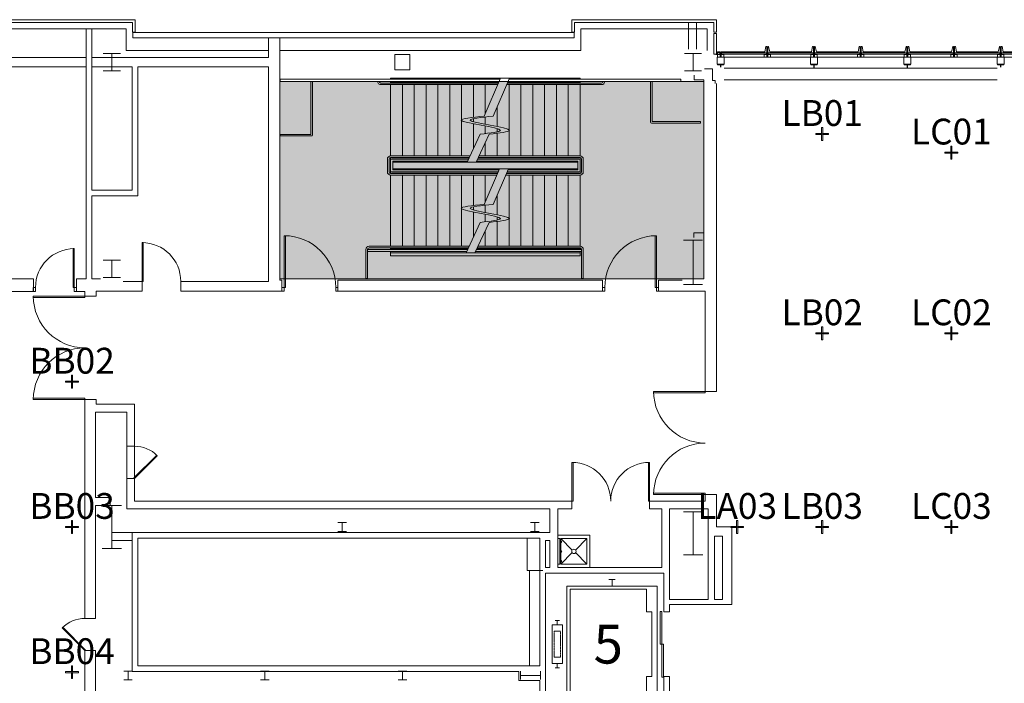
# Model space of a CAD drawing. Extents: x 0 to 6571, y -1416 to 4260.
# Drawn here: x 4621 to 5536, y 3638 to 4255 of the extents above; entities that cross this region are included whole.
import ezdxf
from ezdxf.enums import TextEntityAlignment as Align

# ---------------------------------------------------------------- set-up
doc = ezdxf.new("R2010")
doc.units = 0
doc.header["$MEASUREMENT"] = 0
doc.linetypes.add('HIDDEN2', pattern=[0.1875, 0.125, -0.0625])
doc.layers.get('0').update_dxf_attribs({"linetype": 'CONTINUOUS', "lineweight": 0})
for name, color, linetype, lineweight in [('MC-BLDG Shell', 7, 'CONTINUOUS', 0), ('MC-Security', 151, 'CONTINUOUS', 0), ('MC-Text', 151, 'CONTINUOUS', 0), ('R-Rig Point Label', 31, 'CONTINUOUS', 0), ('R-Rig Points', 30, 'CONTINUOUS', 0)]:
    doc.layers.add(name, color=color, linetype=linetype, lineweight=lineweight)
doc.styles.get("Standard").update_dxf_attribs({"font": 'arial.ttf'})

# ---------------------------------------------------------------- blocks, each defined once
blk = doc.blocks.new('RCP-02$0$Rig-Pt')
at = {"layer": 'R-Rig Points'}
for p, q in [((-6, 0.5), (-6, -0.5)), ((-0.5, 0.5), (-6, 0.5)), ((0.5, 6), (-0.5, 6)), ((-0.5, 6), (-0.5, 0.5)), ((0.5, 0.5), (0.5, 6)), ((6, 0.5), (0.5, 0.5)), ((6, -0.5), (6, 0.5)), ((-6, -0.5), (-0.5, -0.5)), ((-0.5, -0.5), (-0.5, -6)), ((-0.5, -6), (0.5, -6)), ((0.5, -6), (0.5, -0.5)), ((0.5, -0.5), (6, -0.5))]:
    blk.add_line(p, q, dxfattribs=at)
blk.add_point((0, 0), dxfattribs=at)
at = {"layer": 'R-Rig Point Label', "color": 31}
blk.add_attdef('TYPE', text='', height=24, dxfattribs=at).set_placement((0, -0.01), align=Align.BOTTOM_CENTER)
blk = doc.blocks.new('MC-W-L2-Rig Point Layout')
for p, values in [((5367, 4148.65), {'TYPE': 'LB01'}), ((5487, 4131.4), {'TYPE': 'LC01'}), ((5367, 3963.4), {'TYPE': 'LB02'}), ((5487, 3963.4), {'TYPE': 'LC02'}), ((4670, 3918.4), {'TYPE': 'BB02'}), ((4670, 3783.4), {'TYPE': 'BB03'}), ((5288, 3783.4), {'TYPE': 'LA03'}), ((5367, 3783.4), {'TYPE': 'LB03'}), ((5487, 3783.4), {'TYPE': 'LC03'}), ((4670, 3648.4), {'TYPE': 'BB04'})]:
    blk.add_blockref('RCP-02$0$Rig-Pt', p).add_auto_attribs(values)
blk = doc.blocks.new('MC-W-L2-Bldg Shell')
at = {"lineweight": 5}
for p, q in [((4594.25, 4254.9), (4728.75, 4254.9)), ((4728.75, 4254.9), (4728.75, 4243.28)), ((4728.75, 4254.9), (4728.75, 4243.28)), ((5134.25, 4254.9), (5134.25, 4243.28)), ((5134.25, 4254.9), (5268.75, 4254.9)), ((5268.75, 4254.9), (5268.75, 4243.28)), ((5268.75, 4254.9), (5268.75, 4243.28)), ((4596.75, 4252.4), (4726.25, 4252.4)), ((4602.75, 4246.4), (4720.25, 4246.4)), ((4683, 4246.4), (4683, 4014.01)), ((4688.25, 4246.4), (4688.25, 4096.34)), ((4720.25, 4246.4), (4720.25, 4226.4)), ((4726.25, 4252.4), (4726.25, 4243.28)), ((5136.75, 4252.4), (5136.75, 4243.28)), ((5136.75, 4252.4), (5266.25, 4252.4)), ((5142.75, 4246.4), (5142.75, 4226.4)), ((5142.75, 4246.4), (5260.25, 4246.4)), ((5242.93, 4227.53), (5242.93, 4252.4)), ((5250.18, 4227.53), (5250.18, 4252.4)), ((5260.25, 4246.4), (5260.25, 4226.4)), ((5266.25, 4252.4), (5266.25, 4243.28)), ((4726.25, 4243.28), (4728.75, 4243.28)), ((4726.5, 4242.9), (5136.5, 4242.9)), ((4726.5, 4237.9), (5136.5, 4237.9)), ((4852.5, 4237.9), (4852.5, 4219.72)), ((4863, 4237.9), (4863, 4012.9)), ((5136.75, 4243.28), (5134.25, 4243.28)), ((5136.5, 4237.9), (5136.5, 4242.9)), ((5266.25, 4243.28), (5268.75, 4243.28)), ((5266.25, 4242.03), (5268.75, 4242.03)), ((5266.25, 4242.03), (5266.25, 4222.71)), ((5268.75, 4242.03), (5268.75, 4222.71)), ((5314.75, 4229.93), (5313.61, 4224.93)), ((5314.75, 4229.93), (5315.5, 4229.93)), ((5315.5, 4229.93), (5315.5, 4229.47)), ((5315.5, 4229.47), (5316.5, 4229.47)), ((5315.5, 4229.41), (5315.5, 4224.47)), ((5315.5, 4229.41), (5316.5, 4229.41)), ((5317.25, 4229.93), (5316.5, 4229.93)), ((5316.5, 4229.93), (5316.5, 4229.47)), ((5316.5, 4229.41), (5316.5, 4224.47)), ((5317.25, 4229.93), (5318.38, 4224.94)), ((5358.12, 4229.93), (5356.99, 4224.93)), ((5358.12, 4229.93), (5358.87, 4229.93)), ((5358.87, 4229.93), (5358.87, 4229.47)), ((5358.87, 4229.47), (5359.87, 4229.47)), ((5358.87, 4229.41), (5358.87, 4224.47)), ((5358.87, 4229.41), (5359.87, 4229.41)), ((5360.62, 4229.93), (5359.87, 4229.93)), ((5359.87, 4229.93), (5359.87, 4229.47)), ((5359.87, 4229.41), (5359.87, 4224.47)), ((5360.62, 4229.93), (5361.76, 4224.94)), ((5401.5, 4229.93), (5400.36, 4224.93)), ((5401.5, 4229.93), (5402.25, 4229.93)), ((5402.25, 4229.93), (5402.25, 4229.47)), ((5402.25, 4229.47), (5403.25, 4229.47)), ((5402.25, 4229.41), (5402.25, 4224.47)), ((5402.25, 4229.41), (5403.25, 4229.41)), ((5404, 4229.93), (5403.25, 4229.93)), ((5403.25, 4229.93), (5403.25, 4229.47)), ((5403.25, 4229.41), (5403.25, 4224.47)), ((5404, 4229.93), (5405.13, 4224.94)), ((5444.87, 4229.93), (5443.74, 4224.93)), ((5444.87, 4229.93), (5445.62, 4229.93)), ((5445.62, 4229.93), (5445.62, 4229.47)), ((5445.62, 4229.47), (5446.62, 4229.47)), ((5445.62, 4229.41), (5445.62, 4224.47)), ((5445.62, 4229.41), (5446.62, 4229.41)), ((5447.37, 4229.93), (5446.62, 4229.93)), ((5446.62, 4229.93), (5446.62, 4229.47)), ((5446.62, 4229.41), (5446.62, 4224.47)), ((5447.37, 4229.93), (5448.51, 4224.94)), ((5488.25, 4229.93), (5487.11, 4224.93)), ((5488.25, 4229.93), (5489, 4229.93)), ((5489, 4229.93), (5489, 4229.47)), ((5489, 4229.47), (5490, 4229.47)), ((5489, 4229.41), (5489, 4224.47)), ((5489, 4229.41), (5490, 4229.41)), ((5490.75, 4229.93), (5490, 4229.93)), ((5490, 4229.93), (5490, 4229.47)), ((5490, 4229.41), (5490, 4224.47)), ((5490.75, 4229.93), (5491.88, 4224.94)), ((5531.62, 4229.93), (5530.49, 4224.93)), ((5531.62, 4229.93), (5532.37, 4229.93)), ((5532.37, 4229.93), (5532.37, 4229.47)), ((5532.37, 4229.47), (5533.37, 4229.47)), ((5532.37, 4229.41), (5532.37, 4224.47)), ((5532.37, 4229.41), (5533.37, 4229.41)), ((5534.12, 4229.93), (5533.37, 4229.93)), ((5533.37, 4229.93), (5533.37, 4229.47)), ((5533.37, 4229.41), (5533.37, 4224.47)), ((5534.12, 4229.93), (5535.26, 4224.94)), ((4603.5, 4219.72), (4683, 4219.72)), ((4688.25, 4219.72), (4852.5, 4219.72)), ((4852.5, 4226.4), (4720.25, 4226.4)), ((5142.75, 4226.4), (4863, 4226.4)), ((4970, 4222.4), (4984, 4222.4)), ((4970, 4208.4), (4970, 4222.4)), ((4984, 4222.4), (4984, 4208.4)), ((5266.25, 4222.71), (5268.75, 4222.71)), ((5268.25, 4222.71), (5268.25, 4222.65)), ((5269.75, 4222.71), (5268.25, 4222.71)), ((5268.25, 4222.65), (5269.69, 4222.65)), ((5269.37, 4219.93), (5269.37, 4213.43)), ((5269.37, 4219.93), (5275.87, 4219.93)), ((5269.69, 4222.65), (5269.69, 4221.21)), ((5269.69, 4221.21), (5269.75, 4221.21)), ((5269.75, 4224.93), (5272.12, 4224.93)), ((5269.75, 4224.93), (5269.75, 4219.93)), ((5269.75, 4224.12), (5269.75, 4224.93)), ((5269.75, 4224.93), (5271.25, 4224.93)), ((5269.75, 4224.18), (5271.94, 4224.18)), ((5269.75, 4224.12), (5269.75, 4219.93)), ((5269.75, 4221.21), (5269.75, 4222.71)), ((5269.75, 4222.68), (5271.94, 4222.68)), ((5269.75, 4219.93), (5272.12, 4219.93)), ((5271.94, 4222.68), (5271.94, 4224.18)), ((5272.12, 4224.93), (5272.12, 4224.47)), ((5272.12, 4224.47), (5273.1, 4224.47)), ((5272.12, 4224.37), (5273.1, 4224.37)), ((5272.12, 4219.93), (5272.12, 4224.37)), ((5273.12, 4219.93), (5272.12, 4219.93)), ((5273.12, 4224.93), (5273.12, 4224.47)), ((5275.5, 4224.93), (5273.12, 4224.93)), ((5273.12, 4222.43), (5273.12, 4224.37)), ((5273.12, 4222.43), (5273.12, 4219.93)), ((5275.48, 4219.93), (5273.12, 4219.93)), ((5275.5, 4224.18), (5273.31, 4224.18)), ((5273.31, 4224.18), (5273.31, 4222.68)), ((5275.48, 4222.68), (5273.31, 4222.68)), ((5315.15, 4223.94), (5273.47, 4223.94)), ((5273.47, 4222.94), (5273.47, 4223.94)), ((5315.15, 4222.94), (5273.47, 4222.94)), ((5275.48, 4224.18), (5275.67, 4223.93)), ((5275.48, 4222.68), (5275.67, 4222.93)), ((5275.48, 4222.68), (5275.48, 4219.93)), ((5313.12, 4224.93), (5275.5, 4224.93)), ((5275.5, 4224.18), (5275.5, 4224.93)), ((5275.5, 4224.37), (5275.5, 4224.18)), ((5275.87, 4219.93), (5275.87, 4213.43)), ((5356.75, 4219.93), (5275.87, 4219.93)), ((5313.14, 4222.68), (5312.95, 4222.93)), ((5313.14, 4224.18), (5312.96, 4223.94)), ((5313.12, 4224.94), (5313.12, 4224.18)), ((5313.12, 4224.93), (5313.61, 4224.93)), ((5313.12, 4224.18), (5315.31, 4224.18)), ((5313.12, 4222.68), (5313.12, 4219.93)), ((5313.12, 4222.68), (5315.31, 4222.68)), ((5313.12, 4222.68), (5313.12, 4219.93)), ((5313.12, 4219.93), (5315.5, 4219.93)), ((5315.15, 4223.94), (5315.15, 4222.94)), ((5315.31, 4222.68), (5315.31, 4224.18)), ((5315.31, 4222.68), (5315.31, 4224.18)), ((5315.5, 4224.47), (5316.48, 4224.47)), ((5315.5, 4224.37), (5316.48, 4224.37)), ((5315.5, 4219.93), (5315.5, 4224.37)), ((5316.5, 4219.93), (5315.5, 4219.93)), ((5316.5, 4222.43), (5316.5, 4224.37)), ((5316.5, 4222.43), (5316.5, 4219.93)), ((5318.85, 4219.93), (5316.5, 4219.93)), ((5318.87, 4224.18), (5316.69, 4224.18)), ((5316.69, 4224.18), (5316.69, 4222.68)), ((5318.85, 4222.68), (5316.69, 4222.68)), ((5316.85, 4222.94), (5316.85, 4223.94)), ((5358.52, 4223.94), (5316.85, 4223.94)), ((5358.52, 4222.94), (5316.85, 4222.94)), ((5318.38, 4224.94), (5318.87, 4224.94)), ((5318.85, 4224.18), (5319.04, 4223.93)), ((5318.85, 4222.68), (5319.04, 4222.93)), ((5318.85, 4222.68), (5318.85, 4219.93)), ((5318.87, 4224.18), (5318.87, 4224.94)), ((5356.5, 4224.94), (5318.87, 4224.94)), ((5318.87, 4224.37), (5318.87, 4224.18)), ((5356.12, 4219.93), (5356.12, 4213.43)), ((5356.12, 4219.93), (5362.62, 4219.93)), ((5356.52, 4224.18), (5356.33, 4223.94)), ((5356.52, 4222.68), (5356.33, 4222.93)), ((5356.5, 4224.94), (5356.5, 4224.18)), ((5356.5, 4224.93), (5356.99, 4224.93)), ((5356.5, 4224.18), (5358.69, 4224.18)), ((5356.5, 4222.68), (5356.5, 4219.93)), ((5356.5, 4222.68), (5358.69, 4222.68)), ((5356.5, 4222.68), (5356.5, 4219.93)), ((5356.5, 4219.93), (5358.87, 4219.93)), ((5358.52, 4223.94), (5358.52, 4222.94)), ((5358.69, 4222.68), (5358.69, 4224.18)), ((5358.69, 4222.68), (5358.69, 4224.18)), ((5358.87, 4224.47), (5359.85, 4224.47)), ((5358.87, 4224.37), (5359.85, 4224.37)), ((5358.87, 4219.93), (5358.87, 4224.37)), ((5359.87, 4219.93), (5358.87, 4219.93)), ((5359.87, 4222.43), (5359.87, 4224.37)), ((5359.87, 4222.43), (5359.87, 4219.93)), ((5362.23, 4219.93), (5359.87, 4219.93)), ((5362.25, 4224.18), (5360.06, 4224.18)), ((5360.06, 4224.18), (5360.06, 4222.68)), ((5362.23, 4222.68), (5360.06, 4222.68)), ((5401.9, 4223.94), (5360.22, 4223.94)), ((5360.22, 4222.94), (5360.22, 4223.94)), ((5401.9, 4222.94), (5360.22, 4222.94)), ((5361.76, 4224.94), (5362.25, 4224.94)), ((5362.23, 4224.18), (5362.42, 4223.93)), ((5362.23, 4222.68), (5362.42, 4222.93)), ((5362.23, 4222.68), (5362.23, 4219.93)), ((5399.87, 4224.94), (5362.25, 4224.94)), ((5362.25, 4224.18), (5362.25, 4224.94)), ((5362.25, 4224.37), (5362.25, 4224.18)), ((5443.5, 4219.94), (5362.62, 4219.94)), ((5362.62, 4219.94), (5362.62, 4213.43)), ((5399.89, 4222.68), (5399.7, 4222.93)), ((5399.89, 4224.18), (5399.71, 4223.94)), ((5399.87, 4224.94), (5399.87, 4224.18)), ((5399.87, 4224.93), (5400.36, 4224.93)), ((5399.87, 4224.18), (5402.06, 4224.18)), ((5399.87, 4222.68), (5399.87, 4219.93)), ((5399.87, 4222.68), (5402.06, 4222.68)), ((5399.87, 4222.68), (5399.87, 4219.93)), ((5399.87, 4219.93), (5402.25, 4219.93)), ((5401.9, 4223.94), (5401.9, 4222.94)), ((5402.06, 4222.68), (5402.06, 4224.18)), ((5402.06, 4222.68), (5402.06, 4224.18)), ((5402.25, 4224.47), (5403.23, 4224.47)), ((5402.25, 4224.37), (5403.23, 4224.37)), ((5402.25, 4219.93), (5402.25, 4224.37)), ((5403.25, 4219.93), (5402.25, 4219.93)), ((5403.25, 4222.43), (5403.25, 4224.37)), ((5403.25, 4222.43), (5403.25, 4219.93)), ((5405.6, 4219.93), (5403.25, 4219.93)), ((5405.62, 4224.18), (5403.44, 4224.18)), ((5403.44, 4224.18), (5403.44, 4222.68)), ((5405.6, 4222.68), (5403.44, 4222.68)), ((5403.6, 4222.94), (5403.6, 4223.94)), ((5445.27, 4223.94), (5403.6, 4223.94)), ((5445.27, 4222.94), (5403.6, 4222.94)), ((5405.13, 4224.94), (5405.62, 4224.94)), ((5405.6, 4224.18), (5405.79, 4223.93)), ((5405.6, 4222.68), (5405.79, 4222.93)), ((5405.6, 4222.68), (5405.6, 4219.93)), ((5405.62, 4224.18), (5405.62, 4224.94)), ((5443.25, 4224.94), (5405.62, 4224.94)), ((5405.62, 4224.37), (5405.62, 4224.18)), ((5442.87, 4219.93), (5442.87, 4213.43)), ((5442.87, 4219.93), (5449.37, 4219.93)), ((5443.27, 4224.18), (5443.08, 4223.94)), ((5443.27, 4222.68), (5443.08, 4222.93)), ((5443.25, 4224.94), (5443.25, 4224.18)), ((5443.25, 4224.93), (5443.74, 4224.93)), ((5443.25, 4224.18), (5445.44, 4224.18)), ((5443.25, 4222.68), (5443.25, 4219.93)), ((5443.25, 4222.68), (5445.44, 4222.68)), ((5443.25, 4222.68), (5443.25, 4219.93)), ((5443.25, 4219.93), (5445.62, 4219.93)), ((5445.27, 4223.94), (5445.27, 4222.94)), ((5445.44, 4222.68), (5445.44, 4224.18)), ((5445.44, 4222.68), (5445.44, 4224.18)), ((5445.62, 4224.47), (5446.6, 4224.47)), ((5445.62, 4224.37), (5446.6, 4224.37)), ((5445.62, 4219.93), (5445.62, 4224.37)), ((5446.62, 4219.93), (5445.62, 4219.93)), ((5446.62, 4222.43), (5446.62, 4224.37)), ((5446.62, 4222.43), (5446.62, 4219.93)), ((5448.98, 4219.93), (5446.62, 4219.93)), ((5449, 4224.18), (5446.81, 4224.18)), ((5446.81, 4224.18), (5446.81, 4222.68)), ((5448.98, 4222.68), (5446.81, 4222.68)), ((5488.65, 4223.94), (5446.97, 4223.94)), ((5446.97, 4222.94), (5446.97, 4223.94)), ((5488.65, 4222.94), (5446.97, 4222.94)), ((5448.51, 4224.94), (5449, 4224.94)), ((5448.98, 4224.18), (5449.17, 4223.93)), ((5448.98, 4222.68), (5449.17, 4222.93)), ((5448.98, 4222.68), (5448.98, 4219.93)), ((5486.62, 4224.94), (5449, 4224.94)), ((5449, 4224.18), (5449, 4224.94)), ((5449, 4224.37), (5449, 4224.18)), ((5449.37, 4219.94), (5449.37, 4213.43)), ((5530.25, 4219.94), (5449.37, 4219.94)), ((5486.64, 4222.68), (5486.45, 4222.93)), ((5486.64, 4224.18), (5486.46, 4223.94)), ((5486.62, 4224.94), (5486.62, 4224.18)), ((5486.62, 4224.93), (5487.11, 4224.93)), ((5486.62, 4224.18), (5488.81, 4224.18)), ((5486.62, 4222.68), (5486.62, 4219.93)), ((5486.62, 4222.68), (5488.81, 4222.68)), ((5486.62, 4222.68), (5486.62, 4219.93)), ((5486.62, 4219.93), (5489, 4219.93)), ((5488.65, 4223.94), (5488.65, 4222.94)), ((5488.81, 4222.68), (5488.81, 4224.18)), ((5488.81, 4222.68), (5488.81, 4224.18)), ((5489, 4224.47), (5489.98, 4224.47)), ((5489, 4224.37), (5489.98, 4224.37)), ((5489, 4219.93), (5489, 4224.37)), ((5490, 4219.93), (5489, 4219.93)), ((5490, 4222.43), (5490, 4224.37)), ((5490, 4222.43), (5490, 4219.93)), ((5492.35, 4219.93), (5490, 4219.93)), ((5492.37, 4224.18), (5490.19, 4224.18)), ((5490.19, 4224.18), (5490.19, 4222.68)), ((5492.35, 4222.68), (5490.19, 4222.68)), ((5490.35, 4222.94), (5490.35, 4223.94)), ((5532.02, 4223.94), (5490.35, 4223.94)), ((5532.02, 4222.94), (5490.35, 4222.94)), ((5491.88, 4224.94), (5492.37, 4224.94)), ((5492.35, 4224.18), (5492.54, 4223.93)), ((5492.35, 4222.68), (5492.54, 4222.93)), ((5492.35, 4222.68), (5492.35, 4219.93)), ((5492.37, 4224.18), (5492.37, 4224.94)), ((5530, 4224.94), (5492.37, 4224.94)), ((5492.37, 4224.37), (5492.37, 4224.18)), ((5529.62, 4219.93), (5529.62, 4213.43)), ((5529.62, 4219.93), (5536.12, 4219.93)), ((5530.02, 4224.18), (5529.83, 4223.94)), ((5530.02, 4222.68), (5529.83, 4222.93)), ((5530, 4224.94), (5530, 4224.18)), ((5530, 4224.93), (5530.49, 4224.93)), ((5530, 4224.18), (5532.19, 4224.18)), ((5530, 4222.68), (5530, 4219.93)), ((5530, 4222.68), (5532.19, 4222.68)), ((5530, 4222.68), (5530, 4219.93)), ((5530, 4219.93), (5532.37, 4219.93)), ((5532.02, 4223.94), (5532.02, 4222.94)), ((5532.19, 4222.68), (5532.19, 4224.18)), ((5532.19, 4222.68), (5532.19, 4224.18)), ((5532.37, 4224.47), (5533.35, 4224.47)), ((5532.37, 4224.37), (5533.35, 4224.37)), ((5532.37, 4219.93), (5532.37, 4224.37)), ((5533.37, 4219.93), (5532.37, 4219.93)), ((5533.37, 4222.43), (5533.37, 4224.37)), ((5533.37, 4222.43), (5533.37, 4219.93)), ((5535.73, 4219.93), (5533.37, 4219.93)), ((5535.75, 4224.18), (5533.56, 4224.18)), ((5533.56, 4224.18), (5533.56, 4222.68)), ((5535.73, 4222.68), (5533.56, 4222.68)), ((5575.4, 4223.94), (5533.72, 4223.94)), ((5533.72, 4222.94), (5533.72, 4223.94)), ((5575.4, 4222.94), (5533.72, 4222.94)), ((5535.26, 4224.94), (5535.75, 4224.94)), ((5535.73, 4224.18), (5535.92, 4223.93)), ((5535.73, 4222.68), (5535.92, 4222.93)), ((5535.73, 4222.68), (5535.73, 4219.93)), ((5573.37, 4224.94), (5535.75, 4224.94)), ((5535.75, 4224.18), (5535.75, 4224.94)), ((5535.75, 4224.37), (5535.75, 4224.18)), ((5536.12, 4219.94), (5536.12, 4213.43)), ((5617, 4219.94), (5536.12, 4219.94)), ((4603.5, 4211.09), (4683, 4211.09)), ((4688.25, 4211.09), (4725.75, 4211.09)), ((4725.75, 4211.09), (4725.75, 4096.34)), ((4731, 4211.09), (4852.5, 4211.09)), ((4731, 4211.09), (4731, 4091.09)), ((4852.5, 4211.09), (4852.5, 4011.65)), ((4984, 4208.4), (4970, 4208.4)), ((5265, 4209.3), (5257.62, 4209.3)), ((5265, 4198.46), (5265, 4209.3)), ((5269.37, 4213.43), (5275.87, 4213.43)), ((5269.76, 4213.43), (5269.76, 4212.93)), ((5269.76, 4213.43), (5275.49, 4213.43)), ((5269.76, 4212.93), (5272.38, 4212.93)), ((5272.38, 4212.93), (5272.38, 4210.8)), ((5272.38, 4212.93), (5272.38, 4210.8)), ((5272.88, 4212.93), (5275.49, 4212.93)), ((5272.88, 4212.93), (5272.88, 4210.8)), ((5275.49, 4213.43), (5275.49, 4212.93)), ((5529.45, 4209.81), (5276.05, 4209.81)), ((5356.12, 4213.43), (5362.62, 4213.43)), ((5356.51, 4213.43), (5356.51, 4212.93)), ((5356.51, 4213.43), (5362.24, 4213.43)), ((5356.51, 4212.93), (5359.13, 4212.93)), ((5359.13, 4212.93), (5359.13, 4209.81)), ((5359.13, 4212.93), (5359.13, 4210.8)), ((5359.63, 4212.93), (5362.24, 4212.93)), ((5359.63, 4212.93), (5359.63, 4209.81)), ((5362.24, 4213.43), (5362.24, 4212.93)), ((5442.87, 4213.43), (5449.37, 4213.43)), ((5443.26, 4213.43), (5443.26, 4212.93)), ((5443.26, 4213.43), (5448.99, 4213.43)), ((5443.26, 4212.93), (5445.88, 4212.93)), ((5445.88, 4212.93), (5445.88, 4209.81)), ((5445.88, 4212.93), (5445.88, 4210.8)), ((5446.38, 4212.93), (5448.99, 4212.93)), ((5446.38, 4212.93), (5446.38, 4209.81)), ((5448.99, 4213.43), (5448.99, 4212.93)), ((5529.62, 4213.43), (5536.12, 4213.43)), ((5530.01, 4213.43), (5530.01, 4212.93)), ((5530.01, 4213.43), (5535.74, 4213.43)), ((5530.01, 4212.93), (5532.63, 4212.93)), ((5532.63, 4212.93), (5532.63, 4210.8)), ((5532.63, 4212.93), (5532.63, 4210.8)), ((5533.13, 4212.93), (5535.74, 4212.93)), ((5533.13, 4212.93), (5533.13, 4210.8)), ((5535.74, 4213.43), (5535.74, 4212.93)), ((4863.5, 4199.53), (4863.5, 4197.53)), ((4863.5, 4199.53), (4893.41, 4199.53)), ((4893.41, 4199.53), (5067.56, 4199.53)), ((4966, 4200.53), (4966, 4199.53)), ((4966, 4200.53), (5142, 4200.53)), ((5053.06, 4165.26), (5067.98, 4200.53)), ((5061.4, 4165.26), (5076.32, 4200.53)), ((5075.9, 4199.53), (5163.5, 4199.53)), ((5142, 4200.53), (5142, 4199.53)), ((5163.5, 4199.53), (5207.62, 4199.53)), ((5207.62, 4199.53), (5235.56, 4199.53)), ((5235.56, 4199.53), (5235.56, 4197.53)), ((5248.06, 4199.03), (5248.06, 4203.28)), ((4863.5, 4197.53), (4891.91, 4197.53)), ((4891.91, 4148.32), (4891.91, 4197.53)), ((4893.41, 4197.53), (5066.71, 4197.53)), ((4893.41, 4197.53), (4893.41, 4147.57)), ((4954, 4197.48), (4954, 4197.53)), ((4955.5, 4197.48), (4955.5, 4197.53)), ((4957, 4196.03), (5066.08, 4196.03)), ((4957, 4194.53), (5065.44, 4194.53)), ((4966, 4197.53), (4966, 4196.03)), ((4966, 4196.53), (5066.29, 4196.53)), ((4966, 4194.53), (4966, 4128.38)), ((4977, 4196.38), (4977, 4196.03)), ((4977, 4194.53), (4977, 4128.38)), ((4988, 4196.38), (4988, 4196.03)), ((4988, 4194.53), (4988, 4128.38)), ((4999, 4196.38), (4999, 4196.03)), ((4999, 4194.53), (4999, 4128.38)), ((5010, 4196.38), (5010, 4196.03)), ((5010, 4194.53), (5010, 4128.38)), ((5021, 4196.38), (5021, 4196.03)), ((5021, 4194.53), (5021, 4128.38)), ((5032, 4196.38), (5032, 4196.03)), ((5032, 4194.53), (5032, 4128.38)), ((5043, 4196.38), (5043, 4196.03)), ((5043, 4194.53), (5043, 4164.19)), ((5054, 4196.38), (5054, 4196.03)), ((5054, 4194.53), (5054, 4167.49)), ((5065, 4196.53), (5065, 4196.03)), ((5073.78, 4194.53), (5162, 4194.53)), ((5074.42, 4196.03), (5162, 4196.03)), ((5074.63, 4196.53), (5142, 4196.53)), ((5163.5, 4197.53), (5075.05, 4197.53)), ((5076, 4196.53), (5076, 4196.03)), ((5076, 4194.53), (5076, 4128.38)), ((5087, 4196.38), (5087, 4196.03)), ((5087, 4194.53), (5087, 4128.38)), ((5098, 4196.38), (5098, 4196.03)), ((5098, 4194.53), (5098, 4128.38)), ((5109, 4196.38), (5109, 4196.03)), ((5109, 4194.53), (5109, 4128.38)), ((5120, 4196.38), (5120, 4196.03)), ((5120, 4194.53), (5120, 4128.38)), ((5131, 4196.53), (5131, 4196.03)), ((5131, 4194.53), (5131, 4128.38)), ((5142, 4197.53), (5142, 4196.03)), ((5142, 4194.53), (5142, 4128.38)), ((5207.62, 4197.53), (5163.5, 4197.53)), ((5207.62, 4159.57), (5207.62, 4197.53)), ((5235.56, 4197.53), (5209.12, 4197.53)), ((5209.12, 4197.53), (5209.12, 4160.32)), ((5257.12, 4199.03), (5248.06, 4199.03)), ((5257.12, 4056.69), (5257.12, 4199.03)), ((5267.62, 4198.46), (5265, 4198.46)), ((5267.62, 4195.56), (5267.62, 4198.46)), ((5268.75, 3909.4), (5268.75, 4195.56)), ((5529.44, 4199.06), (5276.05, 4199.06)), ((5065, 4173.77), (5065, 4155.53)), ((5043, 4162.94), (5043, 4159.97)), ((5054, 4164.49), (5054, 4157.59)), ((5043, 4158.1), (5043, 4135.07)), ((5054, 4156.04), (5054, 4149.04)), ((5065, 4153.63), (5065, 4150.67)), ((5208.37, 4158.82), (5253.9, 4158.82)), ((5253.9, 4160.32), (5209.12, 4160.32)), ((5253.9, 4158.82), (5253.9, 4160.32)), ((4863.5, 4148.32), (4891.91, 4148.32)), ((4863.5, 4146.82), (4863.5, 4148.32)), ((4892.66, 4146.82), (4863.5, 4146.82)), ((5037.03, 4122.38), (5049.33, 4148.5)), ((5045.37, 4122.38), (5057.67, 4148.5)), ((5065, 4149.37), (5065, 4128.38)), ((5054, 4140.71), (5054, 4128.38)), ((4966, 4128.38), (5039.85, 4128.38)), ((4966, 4126.88), (4966, 4111.88)), ((4966, 4126.88), (5039.14, 4126.88)), ((4966, 4126.38), (5038.91, 4126.38)), ((4977, 4126.88), (4977, 4126.38)), ((4988, 4126.88), (4988, 4126.38)), ((4999, 4126.88), (4999, 4126.38)), ((5010, 4126.88), (5010, 4126.38)), ((5021, 4126.88), (5021, 4126.38)), ((5032, 4126.88), (5032, 4126.38)), ((5047.25, 4126.38), (5142, 4126.38)), ((5047.48, 4126.88), (5142, 4126.88)), ((5048.19, 4128.38), (5142, 4128.38)), ((5054, 4126.88), (5054, 4126.38)), ((5065, 4126.88), (5065, 4126.38)), ((5076, 4126.88), (5076, 4126.38)), ((5087, 4126.88), (5087, 4126.38)), ((5098, 4126.88), (5098, 4126.38)), ((5109, 4126.88), (5109, 4126.38)), ((5120, 4126.88), (5120, 4126.38)), ((5131, 4126.88), (5131, 4126.38)), ((5142, 4126.88), (5142, 4111.88)), ((4963, 4125.38), (4963, 4113.38)), ((4964.5, 4125.38), (4964.5, 4113.38)), ((4966, 4124.38), (4966, 4114.38)), ((5038.44, 4125.38), (4967, 4125.38)), ((4968, 4123.38), (4968, 4115.38)), ((5037.5, 4123.38), (4968, 4123.38)), ((4968, 4122.38), (5140, 4122.38)), ((5140, 4123.38), (5045.84, 4123.38)), ((5141, 4125.38), (5046.78, 4125.38)), ((5140, 4123.38), (5140, 4115.38)), ((5142, 4124.38), (5142, 4114.38)), ((5143.5, 4125.38), (5143.5, 4113.38)), ((5145, 4113.38), (5145, 4125.38)), ((4966, 4112.38), (5065.38, 4112.38)), ((4966, 4111.88), (5065.17, 4111.88)), ((4966, 4110.38), (4966, 4044.28)), ((4966, 4110.38), (5064.53, 4110.38)), ((5065.8, 4113.38), (4967, 4113.38)), ((4968, 4116.38), (5140, 4116.38)), ((5066.65, 4115.38), (4968, 4115.38)), ((4977, 4112.38), (4977, 4111.88)), ((4977, 4110.38), (4977, 4044.28)), ((4988, 4112.38), (4988, 4111.88)), ((4988, 4110.38), (4988, 4044.28)), ((4999, 4112.38), (4999, 4111.88)), ((4999, 4110.38), (4999, 4044.28)), ((5010, 4112.38), (5010, 4111.88)), ((5010, 4110.38), (5010, 4044.28)), ((5021, 4112.38), (5021, 4111.88)), ((5021, 4110.38), (5021, 4044.28)), ((5032, 4112.38), (5032, 4111.88)), ((5032, 4110.38), (5032, 4044.28)), ((5043, 4112.38), (5043, 4111.88)), ((5043, 4110.38), (5043, 4082.19)), ((5053.06, 4083.26), (5067.07, 4116.38)), ((5054, 4112.38), (5054, 4111.88)), ((5054, 4110.38), (5054, 4085.49)), ((5061.4, 4083.26), (5075.41, 4116.38)), ((5065, 4112.38), (5065, 4111.88)), ((5072.87, 4110.38), (5142, 4110.38)), ((5073.51, 4111.88), (5142, 4111.88)), ((5073.72, 4112.38), (5142, 4112.38)), ((5141, 4113.38), (5074.14, 4113.38)), ((5140, 4115.38), (5074.99, 4115.38)), ((5076, 4112.38), (5076, 4111.88)), ((5076, 4110.38), (5076, 4044.28)), ((5087, 4112.38), (5087, 4111.88)), ((5087, 4110.38), (5087, 4044.28)), ((5098, 4112.38), (5098, 4111.88)), ((5098, 4110.38), (5098, 4044.28)), ((5109, 4112.38), (5109, 4111.88)), ((5109, 4110.38), (5109, 4044.28)), ((5120, 4112.38), (5120, 4111.88)), ((5120, 4110.38), (5120, 4044.28)), ((5131, 4112.38), (5131, 4111.88)), ((5131, 4110.38), (5131, 4044.28)), ((5142, 4110.38), (5142, 4044.28)), ((4725.75, 4096.34), (4688.25, 4096.34)), ((4688.25, 4091.09), (4688.25, 4014.01)), ((4731, 4091.09), (4688.25, 4091.09)), ((5065, 4091.77), (5065, 4073.53)), ((5043, 4080.94), (5043, 4077.97)), ((5054, 4082.49), (5054, 4075.59)), ((5043, 4076.1), (5043, 4053.07)), ((5054, 4074.04), (5054, 4067.04)), ((5065, 4071.63), (5065, 4068.67)), ((5036.04, 4038.28), (5049.33, 4066.5)), ((5044.38, 4038.28), (5057.67, 4066.5)), ((5065, 4067.37), (5065, 4044.28)), ((5054, 4058.71), (5054, 4044.28)), ((5247.87, 4052.44), (5247.87, 4056.69)), ((5247.87, 4056.69), (5257.12, 4056.69)), ((4946, 4044.28), (5038.86, 4044.28)), ((5047.2, 4044.28), (5142, 4044.28)), ((4671, 4006.07), (4671, 4042.07)), ((4671, 4042.07), (4672, 4042.07)), ((4672, 4042.07), (4672, 4006.07)), ((4943, 4041.28), (4943, 4014.23)), ((4944.5, 4041.28), (4944.5, 4014.23)), ((5037.45, 4041.28), (4944.5, 4041.28)), ((4944.5, 4039.28), (5036.51, 4039.28)), ((4946, 4042.78), (5038.16, 4042.78)), ((4966, 4042.78), (4966, 4041.28)), ((4966, 4042.78), (4966, 4041.28)), ((4966, 4042.28), (5037.92, 4042.28)), ((4966, 4039.28), (4966, 4035.41)), ((4966, 4039.28), (4966, 4038.28)), ((4966, 4038.28), (5141.97, 4038.28)), ((4966, 4035.41), (5142, 4035.41)), ((4977, 4042.78), (4977, 4042.38)), ((4988, 4042.78), (4988, 4042.38)), ((4999, 4042.78), (4999, 4042.38)), ((5010, 4042.78), (5010, 4042.38)), ((5021, 4042.78), (5021, 4042.38)), ((5032, 4042.78), (5032, 4042.38)), ((5044.85, 4039.28), (5143.47, 4039.28)), ((5045.79, 4041.28), (5143.47, 4041.28)), ((5046.26, 4042.28), (5142, 4042.28)), ((5046.5, 4042.78), (5142, 4042.78)), ((5054, 4042.78), (5054, 4042.38)), ((5065, 4042.78), (5065, 4042.38)), ((5076, 4042.78), (5076, 4042.38)), ((5087, 4042.78), (5087, 4042.38)), ((5098, 4042.78), (5098, 4042.38)), ((5109, 4042.78), (5109, 4042.38)), ((5120, 4042.78), (5120, 4042.38)), ((5131, 4042.78), (5131, 4042.28)), ((5142, 4042.78), (5142, 4041.28)), ((5142, 4039.28), (5142, 4035.41)), ((5142, 4039.28), (5142, 4038.28)), ((5143.5, 4041.28), (5143.5, 4014.23)), ((5145, 4041.28), (5145, 4014.23)), ((4634.16, 4014), (4634.16, 4002.38)), ((4674, 4014.01), (4683, 4014.01)), ((4674, 4014.01), (4674, 4002.38)), ((4688.25, 4014.01), (4696.38, 4014.01)), ((4735, 4002.4), (4735, 4011.65)), ((4771, 4002.4), (4771, 4011.65)), ((4865.06, 4012.9), (4865.06, 4002.4)), ((4916.99, 4012.9), (5163.01, 4012.9)), ((4916.99, 4012.9), (4916.99, 4002.4)), ((4944.5, 4014.23), (4943, 4014.23)), ((5143.5, 4014.23), (5145, 4014.23)), ((5163.01, 4012.9), (5163.01, 4002.4)), ((5215, 4012.9), (5215, 4002.4)), ((5215, 4012.9), (5215, 4002.4)), ((5215, 4012.9), (5236.78, 4012.9)), ((4634, 4002.38), (4634, 4006.07)), ((4634, 4006.07), (4636, 4006.07)), ((4636, 4002.38), (4634, 4002.38)), ((4636, 4002.38), (4636, 4006.07)), ((4672, 4006.07), (4671, 4006.07)), ((4672, 4002.38), (4672, 4006.07)), ((4672, 4006.07), (4674, 4006.07)), ((4674, 4002.38), (4672, 4002.38)), ((4674, 4002.38), (4674, 4006.07)), ((4674, 4002.38), (4682, 4002.38)), ((4682, 3997.9), (4682, 4002.38)), ((4692.37, 3997.9), (4692.37, 4002.4)), ((4916.99, 4002.4), (5163.01, 4002.4)), ((5214.88, 4002.4), (5258.37, 4002.4)), ((5258.37, 3909.4), (5258.37, 4002.4)), ((4682, 3997.9), (4692.37, 3997.9)), ((5258.37, 3909.4), (5268.75, 3909.4)), ((4682, 3698.39), (4682, 3901.9)), ((4682, 3901.9), (4692.37, 3901.9)), ((4692.37, 3897.4), (4692.37, 3901.9)), ((4692.37, 3897.4), (4728.01, 3897.4)), ((4728.01, 3897.4), (4728.01, 3870.4)), ((4691.75, 3810.65), (4691.75, 3890.15)), ((4691.75, 3890.15), (4720.76, 3890.15)), ((4720.76, 3890.15), (4720.76, 3870.4)), ((4720.76, 3870.4), (4720.76, 3800.15)), ((4728.01, 3870.4), (4728.01, 3807.4)), ((4720.76, 3858.4), (4720.76, 3828.4)), ((4720.76, 3858.4), (4720.76, 3828.4)), ((4720.76, 3858.4), (4728.01, 3858.4)), ((4728.01, 3828.4), (4728.01, 3858.4)), ((4728.01, 3858.4), (4728.01, 3828.4)), ((4720.76, 3828.4), (4728.01, 3828.4)), ((4691.75, 3810.65), (4705.49, 3810.65)), ((4705.49, 3810.65), (4705.49, 3803.4)), ((4728.01, 3807.4), (5134.5, 3807.4)), ((5134.5, 3800.15), (5134.5, 3807.4)), ((5206.5, 3807.4), (5258.37, 3807.4)), ((5206.5, 3800.15), (5206.5, 3807.4)), ((5258.37, 3813.4), (5268.75, 3813.4)), ((5258.37, 3813.4), (5258.37, 3807.4)), ((5268.75, 3783.4), (5268.75, 3813.4)), ((4691.75, 3803.4), (4705.49, 3803.4)), ((4691.75, 3698.38), (4691.75, 3803.4)), ((4720.76, 3800.15), (5114, 3800.15)), ((5114, 3778.15), (5114, 3800.15)), ((5121.25, 3800.15), (5134.5, 3800.15)), ((5121.25, 3745.65), (5121.25, 3800.15)), ((5206.5, 3800.15), (5218, 3800.15)), ((5218, 3745.65), (5218, 3800.15)), ((5225.25, 3800.15), (5261, 3800.15)), ((5225.25, 3715.9), (5225.25, 3800.15)), ((5261, 3715.9), (5261, 3800.15)), ((5268.75, 3783.4), (5283, 3783.4)), ((5283, 3711.4), (5283, 3783.4)), ((4707, 3778.15), (4707, 3770.9)), ((4725.76, 3778.15), (4707, 3778.15)), ((4725.76, 3770.9), (4707, 3770.9)), ((5114, 3778.15), (4725.76, 3778.15)), ((4725.76, 3778.15), (4725.76, 3649.15)), ((5104.75, 3772.9), (4731.01, 3772.9)), ((4731.01, 3772.9), (4731.01, 3654.4)), ((5093, 3772.9), (5093, 3743.03)), ((5104.75, 3654.4), (5104.75, 3772.9)), ((5110, 3770.87), (5114, 3770.87)), ((5110, 3770.87), (5110, 3745.65)), ((5114, 3745.65), (5114, 3770.87)), ((5134.58, 3761.75), (5124.25, 3772.65)), ((5137.92, 3761.75), (5148.25, 3772.65)), ((5267, 3715.9), (5267, 3774.9)), ((5267, 3774.9), (5274.5, 3774.9)), ((5274.5, 3715.9), (5274.5, 3774.9)), ((5124.25, 3748.65), (5134.58, 3759.55)), ((5148.25, 3748.65), (5137.92, 3759.55)), ((5107.37, 3743.03), (5093, 3743.03)), ((5095, 3743.03), (5095, 3654.4)), ((5114, 3745.65), (5110, 3745.65)), ((5218, 3745.65), (5121.25, 3745.65)), ((5220, 3740.4), (5110, 3740.4)), ((5110, 3466.4), (5110, 3740.4)), ((5220, 3704.4), (5220, 3740.4)), ((5225.25, 3715.9), (5261, 3715.9)), ((5274.5, 3715.9), (5267, 3715.9)), ((5225.25, 3711.4), (5283, 3711.4)), ((5225.25, 3704.4), (5225.25, 3711.4)), ((4691.75, 3698.38), (4682, 3698.39)), ((5118.87, 3696.4), (5122.87, 3696.4)), ((5120.87, 3692.4), (5120.87, 3696.4)), ((5218, 3704.9), (5216.5, 3704.9)), ((5216.5, 3674.4), (5216.5, 3704.9)), ((5218, 3643.9), (5218, 3704.9)), ((5220, 3704.4), (5225.25, 3704.4)), ((5116, 3692.4), (5125.75, 3692.4)), ((5116, 3656.4), (5116, 3692.4)), ((5125.75, 3692.4), (5125.75, 3656.4)), ((5219.5, 3674.4), (5216.5, 3674.4)), ((5219.5, 3643.9), (5219.5, 3674.4)), ((4691.75, 3668.58), (4682, 3668.59)), ((4682, 3547.84), (4682, 3668.59)), ((4691.75, 3552.47), (4691.75, 3668.58)), ((5104.75, 3654.4), (4731.01, 3654.4)), ((5116, 3656.4), (5125.75, 3656.4)), ((5118.87, 3652.4), (5122.87, 3652.4)), ((5120.87, 3656.4), (5120.87, 3652.4)), ((5085.17, 3649.15), (4725.76, 3649.15)), ((5085.17, 3640.74), (5085.17, 3649.15)), ((5219.5, 3643.9), (5218, 3643.9)), ((5220, 3644.4), (5225.25, 3644.4)), ((5220, 3562.4), (5220, 3644.4)), ((5225.25, 3562.4), (5225.25, 3644.4)), ((5104.75, 3640.74), (5085.17, 3640.74)), ((5104.75, 3461.15), (5104.75, 3640.74))]:
    blk.add_line(p, q, dxfattribs=at)
at = {"lineweight": 5, "ltscale": 12}
for p, q in [((4726.25, 4252.4), (4726.25, 4243.28)), ((5266.25, 4252.4), (5266.25, 4243.28)), ((4728.75, 4243.28), (4726.25, 4243.28)), ((4726.5, 4242.9), (4726.5, 4237.9)), ((5268.75, 4243.28), (5266.25, 4243.28))]:
    blk.add_line(p, q, dxfattribs=at)
at = {"linetype": 'ByBlock'}
for p, q in [((4715, 4223.4), (4699, 4223.4)), ((4707, 4207.4), (4707, 4223.4)), ((5255, 4223.4), (5239, 4223.4)), ((5247, 4207.4), (5247, 4223.4)), ((4715, 4207.4), (4699, 4207.4)), ((5255, 4207.4), (5239, 4207.4)), ((5238.12, 4050.03), (5255.87, 4050.03)), ((5247, 4050.03), (5247, 4008.78)), ((4715, 4031.4), (4699, 4031.4)), ((4707, 4015.4), (4707, 4031.4)), ((4715, 4015.4), (4699, 4015.4)), ((5238.12, 4008.78), (5255.87, 4008.78)), ((4698, 3803.4), (4716, 3803.4)), ((4707, 3803.4), (4707, 3763.4)), ((5238, 3797.4), (5256, 3797.4)), ((5247, 3797.4), (5247, 3757.4)), ((4916.94, 3787.65), (4925.06, 3787.65)), ((4921, 3787.65), (4921, 3779.15)), ((5095.94, 3787.65), (5104.06, 3787.65)), ((5100, 3787.65), (5100, 3779.15)), ((4916.94, 3779.15), (4925.06, 3779.15)), ((5095.94, 3779.15), (5104.06, 3779.15)), ((4698, 3763.4), (4716, 3763.4)), ((5238, 3757.4), (5256, 3757.4)), ((4718, 3649.47), (4726, 3649.47)), ((4718, 3641.34), (4726, 3641.34)), ((4722, 3649.47), (4722, 3641.34)), ((4845, 3649.47), (4853, 3649.47)), ((4845, 3641.34), (4853, 3641.34)), ((4849, 3649.47), (4849, 3641.34)), ((4973, 3649.47), (4981, 3649.47)), ((4973, 3641.34), (4981, 3641.34)), ((4977, 3649.47), (4977, 3641.34)), ((5086.81, 3649.22), (5086.81, 3641.59)), ((5105.19, 3645.4), (5086.81, 3645.4)), ((5105.19, 3649.22), (5105.19, 3641.59))]:
    blk.add_line(p, q, dxfattribs=at)
at = {"lineweight": 5, "ltscale": 0.5}
for p, q in [((4634.16, 4014), (4603.5, 4014.01)), ((4674, 4014.01), (4683, 4014.01)), ((4688.25, 4014.01), (4696.38, 4014.01)), ((4717.62, 4011.65), (4735, 4011.65)), ((4771, 4011.65), (4852.5, 4011.65)), ((4863, 4012.9), (4865.06, 4012.9)), ((4634.16, 4002.38), (4578, 4002.38)), ((4692.37, 4002.4), (4735, 4002.4)), ((4692.37, 4002.4), (4735, 4002.4)), ((4771, 4002.4), (4865.06, 4002.4))]:
    blk.add_line(p, q, dxfattribs=at)
for p, q in [((4865.06, 4002.4), (4865.06, 4006.1)), ((4867.06, 4006.1), (4865.06, 4006.1)), ((4865.06, 4002.4), (4867.06, 4002.4)), ((4867.06, 4002.4), (4867.06, 4006.1)), ((4915.05, 4002.4), (4915.05, 4006.1)), ((4917.05, 4006.1), (4915.05, 4006.1)), ((4915.05, 4002.4), (4917.05, 4002.4)), ((4917.05, 4002.4), (4917.05, 4006.1)), ((5163.01, 4006.1), (5165.01, 4006.1)), ((5163.01, 4002.4), (5163.01, 4006.1)), ((5165.01, 4002.4), (5163.01, 4002.4)), ((5165.01, 4002.4), (5165.01, 4006.1)), ((5213, 4006.1), (5215, 4006.1)), ((5213, 4002.4), (5213, 4006.1)), ((5215, 4002.4), (5213, 4002.4)), ((5215, 4002.4), (5215, 4006.1)), ((5174.75, 3734.4), (5168.75, 3734.4)), ((5171.75, 3728.4), (5171.75, 3734.4)), ((5129.75, 3728.4), (5129.75, 3620.4)), ((5213.75, 3728.4), (5129.75, 3728.4)), ((5203.75, 3725.4), (5132.75, 3725.4)), ((5132.75, 3725.4), (5132.75, 3623.4)), ((5203.75, 3725.4), (5203.75, 3704.4)), ((5213.75, 3728.4), (5213.75, 3620.4)), ((5203.75, 3704.4), (5208.75, 3704.4)), ((5208.75, 3704.4), (5208.75, 3644.4)), ((5203.75, 3644.4), (5203.75, 3623.4)), ((5203.75, 3644.4), (5208.75, 3644.4))]:
    blk.add_line(p, q)
at = {"linetype": 'HIDDEN2', "lineweight": 5}
for p, q in [((5118, 3662.4), (5118, 3686.4)), ((5118, 3686.4), (5123.75, 3686.4)), ((5123.75, 3686.4), (5123.75, 3662.4)), ((5118, 3662.4), (5123.75, 3662.4))]:
    blk.add_line(p, q, dxfattribs=at)
for points in [[(4867.06, 4054.09), (4867.06, 4006.1), (4868.39, 4006.1), (4868.39, 4054.09)], [(5213, 4054.09), (5213, 4006.1), (5211.67, 4006.1), (5211.67, 4054.09)]]:
    blk.add_lwpolyline(points, close=True)
at = {"linetype": 'ByBlock'}
for points in [[(4735, 4047.65), (4735, 4011.65), (4736, 4011.65), (4736, 4047.65)], [(4634, 3997.9), (4682, 3997.9), (4682, 3996.57), (4634, 3996.57)], [(5210.37, 3909.4), (5258.37, 3909.4), (5258.37, 3908.07), (5210.37, 3908.07)], [(4634, 3901.9), (4682, 3901.9), (4682, 3903.23), (4634, 3903.23)], [(4749.23, 3849.62), (4728.01, 3828.4), (4727.43, 3828.99), (4748.64, 3850.2)], [(5134.5, 3843.4), (5134.5, 3807.4), (5135.5, 3807.4), (5135.5, 3843.4)], [(5206.5, 3843.4), (5206.5, 3807.4), (5205.5, 3807.4), (5205.5, 3843.4)], [(5210.37, 3813.4), (5258.37, 3813.4), (5258.37, 3814.73), (5210.37, 3814.73)], [(4660.79, 3689.6), (4682, 3668.39), (4682.59, 3668.98), (4661.37, 3690.19)]]:
    blk.add_lwpolyline(points, close=True, dxfattribs=at)
at = {"lineweight": 5, "flags": 128}
for points in [[(5121.25, 3775.65), (5121.25, 3745.65), (5151.25, 3745.65), (5151.25, 3775.65)], [(5124.25, 3772.65), (5124.25, 3748.65), (5148.25, 3748.65), (5148.25, 3772.65)]]:
    blk.add_lwpolyline(points, close=True, dxfattribs=at)
at = {"lineweight": 5}
blk.add_lwpolyline([(5121.25, 3772.65), (5123.25, 3772.65), (5123.25, 3748.65), (5121.25, 3748.65)], close=True, dxfattribs=at)
for centre, radius in [((5124.12, 3769.59), 0.875), ((5124.12, 3760.65), 0.875), ((5136.25, 3760.65), 2), ((5124.12, 3751.72), 0.875)]:
    blk.add_circle(centre, radius, dxfattribs=at)
for centre, radius, start, end in [((5269.25, 4224.57), 0.673, 221.98172, 318.01828), ((4957, 4197.53), 3, 180, 270), ((4957, 4197.53), 1.5, 180, 270), ((5162, 4197.53), 3, 270, 0), ((5162, 4197.53), 1.5, 270, 0), ((5208.37, 4159.57), 0.75, 180, 270), ((4892.66, 4147.57), 0.75, 270, 0), ((4966, 4125.38), 3, 90, 180), ((4966, 4125.38), 1.5, 90, 180), ((5142, 4125.38), 3, 0, 90), ((5142, 4125.38), 1.5, 0, 90), ((4967, 4124.38), 1, 90, 180), ((5141, 4124.38), 1, 0, 90), ((4966, 4113.38), 3, 180, 270), ((4966, 4113.38), 1.5, 180, 270), ((4967, 4114.38), 1, 180, 270), ((5141, 4114.38), 1, 270, 0), ((5142, 4113.38), 3, 270, 0), ((5142, 4113.38), 1.5, 270, 0), ((4946, 4041.28), 3, 90, 180), ((5142, 4041.28), 3, 0, 90), ((4672, 4006.07), 35.99, 90, 180), ((4946, 4041.28), 1.5, 90, 180), ((5142, 4041.28), 1.5, 0, 90)]:
    blk.add_arc(centre, radius, start, end, dxfattribs=at)
for centre, start, end in [((4867.06, 4006.1), 0, 90), ((5213, 4006.1), 90, 180)]:
    blk.add_arc(centre, 47.99, start, end)
at = {"linetype": 'ByBlock'}
for centre, radius, start, end in [((4735, 4011.65), 36, 0, 90), ((4682, 3997.9), 48, 180, 270), ((4682, 3901.9), 48, 90, 180), ((5258.37, 3909.4), 48, 180, 270), ((5258.37, 3813.4), 48, 90, 180), ((4728.01, 3828.4), 30, 45, 90), ((5134.5, 3807.4), 36, 0, 90), ((5206.5, 3807.4), 36, 90, 180), ((4682, 3668.39), 30, 90, 135)]:
    blk.add_arc(centre, radius, start, end, dxfattribs=at)
at = {"lineweight": 5}
for points in [[(5049.33, 4148.5), (5068.07, 4152.01), (5031.49, 4161.44), (5053.06, 4165.26)], [(5057.67, 4148.5), (5076.41, 4152.01), (5039.83, 4161.44), (5061.4, 4165.26)], [(5049.33, 4066.5), (5068.07, 4070.01), (5031.49, 4079.44), (5053.06, 4083.26)], [(5057.67, 4066.5), (5076.41, 4070.01), (5039.83, 4079.44), (5061.4, 4083.26)]]:
    blk.add_spline(points, degree=3, dxfattribs=at)
blk = doc.blocks.new('MC-W-L2-Security Layout')
at = {"layer": 'MC-Security'}
blk.add_lwpolyline([(4863, 4014.01), (5257.12, 4014.01), (5257.12, 4197.53), (4863, 4197.53)], close=True, dxfattribs=at)

msp = doc.modelspace()

# ---------------------------------------------------------------- hatches: boundary and pattern name
at = {"layer": 'MC-Security'}
h = msp.add_hatch(color=256, dxfattribs=at)
h.dxf.hatch_style = 1
h.paths.add_polyline_path([(909, 4014.01), (1322.62, 4014.01), (1322.62, 4197.53), (909, 4197.53)])
h.paths.add_polyline_path([(1491, 4014.01), (1893, 4014.01), (1893, 4197.53), (1491, 4197.53)])
h.paths.add_polyline_path([(2031, 4014.01), (2432.99, 4014.01), (2432.99, 4197.53), (2031, 4197.53)])
h.paths.add_polyline_path([(2570.99, 4014.01), (2973, 4014.01), (2973, 4197.53), (2570.99, 4197.53)])
h.paths.add_polyline_path([(3111, 4014.01), (3512.99, 4014.01), (3512.99, 4197.53), (3111, 4197.53)])
h.paths.add_polyline_path([(3650.99, 4014.01), (4052.99, 4014.01), (4052.99, 4197.53), (3650.99, 4197.53)])
h.paths.add_polyline_path([(4190.99, 4014.01), (4593, 4014.01), (4593, 4197.53), (4190.99, 4197.53)])
h.paths.add_polyline_path([(4863, 4014.01), (5257.12, 4014.01), (5257.12, 4197.53), (4863, 4197.53)])
h.paths.add_polyline_path([(4719.5, 257.9), (5233.21, 257.9), (5233.21, 529.56), (4719.5, 529.56)])
h.paths.add_polyline_path([(3639.5, 259.34), (4079, 259.34), (4079, 552.78), (3639.5, 552.78)])
h.paths.add_polyline_path([(2559.5, 258.53), (2999, 258.53), (2999, 552.78), (2559.5, 552.78)])
h.paths.add_polyline_path([(1479.5, 259.34), (1919, 259.34), (1919, 552.78), (1479.5, 552.78)])

# ---------------------------------------------------------------- block references
msp.add_blockref('MC-W-L2-Rig Point Layout', (0, 0))
at = {"layer": 'MC-BLDG Shell'}
msp.add_blockref('MC-W-L2-Bldg Shell', (0, 0), dxfattribs=at)
at = {"layer": 'MC-Security'}
msp.add_blockref('MC-W-L2-Security Layout', (0, 0), dxfattribs=at)

# ---------------------------------------------------------------- texts
at = {"layer": 'MC-Text', "color": 151, "insert": (5168.25, 3674.4), "char_height": 36, "width": 71, "attachment_point": 5}
msp.add_mtext('{\\fCentury Gothic|b0|i0|c0|p34;5}', dxfattribs=at)

doc.saveas('drawing.dxf')
